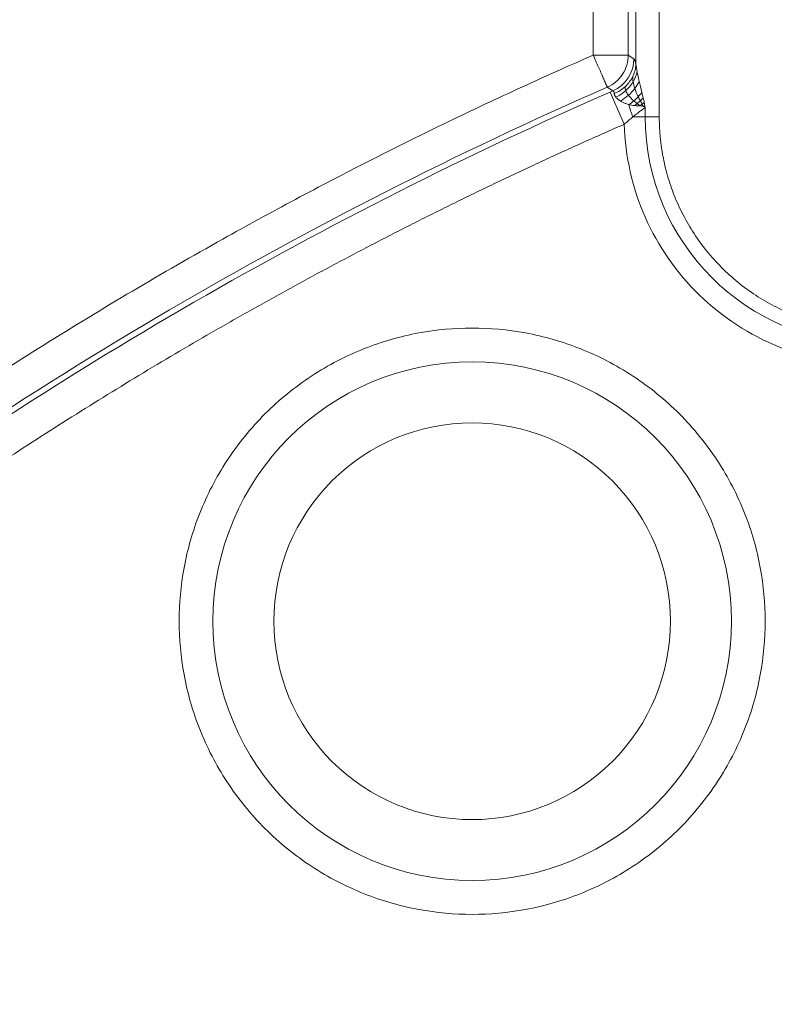
# Model space of a CAD drawing. Units: millimetres. Extents: x 326 to 3985, y 83 to 3271.
# Drawn here: x 1901 to 1965, y 3064 to 3148 of the extents above; entities that cross this region are included whole.
import ezdxf

# ---------------------------------------------------------------- set-up
doc = ezdxf.new("R2010")
doc.units = ezdxf.units.MM

msp = doc.modelspace()

# ---------------------------------------------------------------- linework, layer by layer
at = {"color": 7, "linetype": 'Continuous', "lineweight": 15}
for p, q in [((1955.635, 3185.028), (1955.635, 3139.449)), ((1953.643, 3143.944), (1953.643, 3183.265)), ((1950.004, 3179.647), (1950.004, 3144.724)), ((1952.992, 3179.647), (1952.992, 3144.724)), ((1952.992, 3144.724), (1953.476, 3144.407)), ((1951.2, 3141.985), (1951.681, 3141.668)), ((1951.448, 3141.566), (1952.644, 3138.828)), ((1953.999, 3140.391), (1953.975, 3140.392)), ((1954.435, 3139.449), (1954.435, 3140.258)), ((1954.435, 3139.449), (1953.377, 3139.449)), ((1954.435, 3139.449), (1955.635, 3139.449))]:
    msp.add_line(p, q, dxfattribs=at)
msp.add_circle((1939.672, 3096.447), 22.113, dxfattribs=at)
for centre, radius, start, end in [((2094.552, 2813.856), 457, 86.95157, 152.05303), ((2094.552, 2813.856), 455, 86.95157, 152.05303), ((1237.672, 3268.451), 910, 181.966407, 358.033593), ((1237.672, 3268.451), 912, 270, 358.004116), ((2094.552, 2813.856), 422.198, 93.81675, 152.05303), ((2094.552, 2813.856), 422.12, 93.81675, 152.05303), ((2094.552, 2813.856), 404.88, 93.81675, 152.05303), ((2094.552, 2813.856), 404.28, 110.43725, 140.03491), ((2094.552, 2813.856), 402.623, 110.43725, 140.03491), ((1237.672, 3268.451), 859.88, 326.139059, 354.816596), ((1237.672, 3268.451), 877.198, 185.183404, 354.816596), ((1237.672, 3268.451), 877.12, 185.183404, 354.816596), ((2094.552, 2813.856), 400.965, 110.43725, 140.03491), ((2094.552, 2813.856), 397.383, 111.46051, 138.67015), ((2094.552, 2813.856), 396.146, 111.46051, 138.67015), ((1950.463, 3144.424), 3.013, 293.85696, 359.69223), ((2094.552, 2813.856), 358.076, 113.59946, 127.0132), ((2094.552, 2813.856), 357.593, 113.58989, 126.34369), ((1973.803, 3139.449), 19.367, 180, 270)]:
    msp.add_arc(centre, radius, start, end, dxfattribs=at)
for points, knots in [([(1699.239, 3023.579), (1739.222, 3098.945), (1799.924, 3161.317), (1948.43, 3245.346), (2033.156, 3265.26), (2118.35, 3260.723)], [0, 0, 0, 0, 0.5, 0.5, 1, 1, 1, 1]), ([(1718.95, 3013.122), (1719.267, 3013.716), (1719.9, 3014.906), (1720.86, 3016.684), (1721.828, 3018.457), (1722.804, 3020.225), (1723.788, 3021.988), (1724.78, 3023.746), (1725.781, 3025.499), (1726.789, 3027.247), (1727.806, 3028.99), (1728.831, 3030.728), (1729.864, 3032.461), (1730.906, 3034.189), (1731.955, 3035.912), (1733.013, 3037.631), (1734.079, 3039.344), (1735.153, 3041.052), (1736.236, 3042.755), (1737.326, 3044.453), (1738.425, 3046.146), (1739.531, 3047.834), (1740.646, 3049.517), (1741.77, 3051.195), (1742.901, 3052.867), (1744.041, 3054.535), (1745.188, 3056.198), (1747.234, 3059.132), (1750.212, 3063.312), (1754.178, 3068.697), (1758.229, 3074.019), (1763.769, 3081.066), (1770.924, 3089.735), (1779.879, 3099.908), (1789.18, 3109.818), (1798.841, 3119.471), (1808.827, 3128.828), (1822.594, 3140.918), (1840.563, 3155.216), (1863.222, 3170.961), (1886.855, 3185.204), (1907.25, 3195.757), (1923.911, 3203.379), (1936.533, 3208.667), (1949.292, 3213.537), (1962.138, 3217.974), (1975.083, 3221.988), (1985.92, 3224.974), (1994.616, 3227.149), (2001.128, 3228.67), (2007.664, 3230.088), (2013.357, 3231.23), (2018.196, 3232.137), (2022.174, 3232.844), (2026.156, 3233.512), (2030.143, 3234.143), (2034.135, 3234.736), (2038.133, 3235.29), (2042.135, 3235.807), (2046.142, 3236.285), (2050.153, 3236.725), (2054.17, 3237.128), (2058.192, 3237.491), (2062.218, 3237.82), (2064.906, 3238.006), (2066.25, 3238.1)], [0, 0, 0, 0, 0.004677, 0.009352, 0.014027, 0.0187, 0.023373, 0.028044, 0.032715, 0.037385, 0.042055, 0.046725, 0.051394, 0.056062, 0.060731, 0.0654, 0.070068, 0.074737, 0.079407, 0.084077, 0.088747, 0.093418, 0.098089, 0.102762, 0.107435, 0.11211, 0.116786, 0.121463, 0.13694, 0.152415, 0.16789, 0.183368, 0.214639, 0.245911, 0.277441, 0.308973, 0.340702, 0.372432, 0.436149, 0.5, 0.563851, 0.627568, 0.659297, 0.691027, 0.722558, 0.75409, 0.78536, 0.816632, 0.83211, 0.847584, 0.863059, 0.878538, 0.88789, 0.897238, 0.906582, 0.915923, 0.925262, 0.9346, 0.943937, 0.953275, 0.962614, 0.971955, 0.981299, 0.990647, 1, 1, 1, 1]), ([(2139.641, 3237.483), (2134.325, 3082.656), (2089.24, 2931.794), (1928.223, 2667.081), (1814.992, 2557.671), (1544.911, 2405.832), (1392.591, 2365.951), (1082.754, 2365.951), (930.434, 2405.832), (660.352, 2557.671), (547.121, 2667.081), (386.104, 2931.794), (341.019, 3082.656), (335.704, 3237.483)], [0, 0, 0, 0, 0.166667, 0.166667, 0.333333, 0.333333, 0.5, 0.5, 0.666667, 0.666667, 0.833333, 0.833333, 1, 1, 1, 1]), ([(2066.553, 3233.549), (2065.888, 3233.504), (2064.559, 3233.413), (2062.565, 3233.265), (2060.573, 3233.109), (2058.582, 3232.943), (2056.592, 3232.767), (2054.604, 3232.583), (2052.616, 3232.388), (2050.63, 3232.185), (2048.645, 3231.971), (2046.661, 3231.749), (2044.679, 3231.517), (2042.698, 3231.276), (2040.718, 3231.025), (2038.739, 3230.765), (2036.761, 3230.495), (2034.785, 3230.216), (2032.809, 3229.928), (2030.835, 3229.63), (2028.863, 3229.323), (2026.891, 3229.006), (2024.921, 3228.68), (2022.951, 3228.345), (2020.983, 3228), (2019.017, 3227.646), (2017.051, 3227.282), (2013.575, 3226.622), (2008.597, 3225.623), (2002.131, 3224.221), (1995.688, 3222.716), (1987.086, 3220.564), (1976.365, 3217.61), (1963.559, 3213.639), (1950.85, 3209.25), (1938.228, 3204.432), (1925.741, 3199.201), (1909.259, 3191.661), (1889.083, 3181.22), (1865.704, 3167.131), (1843.288, 3151.555), (1825.512, 3137.41), (1811.892, 3125.45), (1802.013, 3116.193), (1792.456, 3106.643), (1783.255, 3096.84), (1774.396, 3086.776), (1767.317, 3078.2), (1761.837, 3071.229), (1757.83, 3065.964), (1753.906, 3060.637), (1750.573, 3055.959), (1747.797, 3051.957), (1745.55, 3048.652), (1743.336, 3045.327), (1741.154, 3041.982), (1739.005, 3038.617), (1736.887, 3035.233), (1734.803, 3031.829), (1732.75, 3028.405), (1730.73, 3024.961), (1728.742, 3021.497), (1726.788, 3018.013), (1724.863, 3014.511), (1723.607, 3012.16), (1722.98, 3010.984)], [0, 0, 0, 0, 0.004677, 0.009352, 0.014027, 0.0187, 0.023373, 0.028044, 0.032715, 0.037385, 0.042055, 0.046725, 0.051394, 0.056062, 0.060731, 0.0654, 0.070068, 0.074737, 0.079407, 0.084077, 0.088747, 0.093418, 0.098089, 0.102762, 0.107435, 0.11211, 0.116786, 0.121463, 0.13694, 0.152415, 0.16789, 0.183368, 0.214639, 0.245911, 0.277441, 0.308973, 0.340702, 0.372432, 0.436149, 0.5, 0.563851, 0.627568, 0.659297, 0.691027, 0.722558, 0.75409, 0.78536, 0.816632, 0.83211, 0.847584, 0.863059, 0.878538, 0.88789, 0.897238, 0.906582, 0.915923, 0.925262, 0.9346, 0.943937, 0.953275, 0.962614, 0.971955, 0.981299, 0.990647, 1, 1, 1, 1]), ([(1735.569, 3004.305), (1735.896, 3004.921), (1736.552, 3006.152), (1737.547, 3007.993), (1738.551, 3009.827), (1739.564, 3011.657), (1740.586, 3013.48), (1741.617, 3015.298), (1742.658, 3017.111), (1743.707, 3018.917), (1744.766, 3020.718), (1745.834, 3022.514), (1746.912, 3024.304), (1747.998, 3026.088), (1749.093, 3027.867), (1750.198, 3029.64), (1751.312, 3031.407), (1752.435, 3033.169), (1753.567, 3034.925), (1754.709, 3036.676), (1755.86, 3038.421), (1757.019, 3040.16), (1758.188, 3041.894), (1759.366, 3043.622), (1760.554, 3045.344), (1762.57, 3048.237), (1765.447, 3052.275), (1769.238, 3057.422), (1773.109, 3062.509), (1778.404, 3069.243), (1785.243, 3077.529), (1793.802, 3087.252), (1802.691, 3096.723), (1811.924, 3105.949), (1821.469, 3114.893), (1834.627, 3126.447), (1851.801, 3140.113), (1873.457, 3155.162), (1896.044, 3168.774), (1915.537, 3178.86), (1931.461, 3186.145), (1943.524, 3191.199), (1955.719, 3195.854), (1967.997, 3200.095), (1980.369, 3203.931), (1990.726, 3206.785), (1999.037, 3208.864), (2005.262, 3210.317), (2011.509, 3211.672), (2016.949, 3212.764), (2021.575, 3213.631), (2025.376, 3214.306), (2029.182, 3214.945), (2032.993, 3215.548), (2036.809, 3216.114), (2040.629, 3216.644), (2044.454, 3217.138), (2048.283, 3217.595), (2052.118, 3218.016), (2055.957, 3218.401), (2059.801, 3218.748), (2063.649, 3219.062), (2066.217, 3219.24), (2067.502, 3219.33)], [0, 0, 0, 0, 0.005067, 0.010132, 0.015195, 0.020258, 0.025319, 0.03038, 0.03544, 0.040499, 0.045557, 0.050615, 0.055673, 0.060731, 0.065789, 0.070847, 0.075905, 0.080963, 0.086022, 0.091082, 0.096143, 0.101204, 0.106267, 0.111331, 0.116396, 0.121463, 0.13694, 0.152415, 0.167889, 0.183368, 0.214639, 0.245911, 0.277441, 0.308973, 0.340702, 0.372432, 0.436149, 0.5, 0.563851, 0.627568, 0.659297, 0.691027, 0.722558, 0.75409, 0.78536, 0.816632, 0.83211, 0.847584, 0.863059, 0.878538, 0.88789, 0.897238, 0.906582, 0.915923, 0.925262, 0.9346, 0.943937, 0.953275, 0.962614, 0.971955, 0.981299, 0.990647, 1, 1, 1, 1]), ([(2082.519, 3191.811), (2069.849, 3052.142), (2022.748, 2917.789), (1868.119, 2683.776), (1762.999, 2587.761), (1515.974, 2454.906), (1377.915, 2420.135), (1097.43, 2420.135), (959.371, 2454.906), (712.346, 2587.761), (607.226, 2683.776), (452.597, 2917.789), (405.496, 3052.142), (392.826, 3191.811)], [0, 0, 0, 0, 0.166667, 0.166667, 0.333333, 0.333333, 0.5, 0.5, 0.666667, 0.666667, 0.833333, 0.833333, 1, 1, 1, 1]), ([(2095.524, 3190.631), (2095.433, 3189.635), (2095.25, 3187.642), (2094.963, 3184.655), (2094.666, 3181.669), (2094.358, 3178.684), (2094.04, 3175.7), (2093.712, 3172.718), (2093.373, 3169.737), (2093.024, 3166.757), (2092.665, 3163.779), (2092.295, 3160.802), (2091.915, 3157.826), (2091.525, 3154.851), (2091.124, 3151.878), (2090.713, 3148.905), (2090.291, 3145.935), (2089.859, 3142.965), (2089.417, 3139.997), (2088.432, 3133.542), (2086.819, 3123.616), (2084.43, 3110.244), (2081.83, 3096.912), (2078.076, 3079.156), (2072.851, 3057.049), (2065.734, 3030.696), (2057.781, 3004.562), (2048.996, 2978.678), (2039.395, 2953.085), (2028.993, 2927.826), (2017.805, 2902.927), (2007.842, 2882.512), (1999.498, 2866.396), (1993.064, 2854.433), (1986.442, 2842.573), (1981, 2833.179), (1976.848, 2826.189), (1974.06, 2821.563), (1971.243, 2816.954), (1968.398, 2812.364), (1965.525, 2807.792), (1962.622, 2803.238), (1959.692, 2798.702), (1956.732, 2794.184), (1953.745, 2789.684), (1951.73, 2786.699), (1950.722, 2785.206)], [0, 0, 0, 0, 0.0068979, 0.0137952, 0.0206919, 0.0275881, 0.0344839, 0.0413794, 0.0482746, 0.0551696, 0.0620646, 0.0689596, 0.0758547, 0.08275, 0.0896455, 0.0965413, 0.1034376, 0.1103344, 0.1172318, 0.1241299, 0.1553518, 0.1865662, 0.217781, 0.2490038, 0.3116892, 0.3743757, 0.4371873, 0.5000001, 0.5628116, 0.6256244, 0.6883097, 0.7509963, 0.7822182, 0.8134327, 0.8446474, 0.8758703, 0.8882861, 0.9006999, 0.9131123, 0.9255238, 0.9379348, 0.9503459, 0.9627574, 0.97517, 0.987584, 1, 1, 1, 1]), ([(365.627, 3189.343), (365.715, 3188.385), (365.891, 3186.469), (366.166, 3183.597), (366.45, 3180.726), (366.744, 3177.855), (367.047, 3174.987), (367.36, 3172.119), (367.682, 3169.253), (368.013, 3166.388), (368.354, 3163.524), (368.704, 3160.662), (369.064, 3157.8), (369.433, 3154.94), (369.812, 3152.082), (370.2, 3149.224), (370.597, 3146.368), (371.004, 3143.513), (371.42, 3140.66), (371.846, 3137.807), (372.281, 3134.956), (372.725, 3132.106), (373.179, 3129.257), (373.642, 3126.41), (374.115, 3123.564), (374.597, 3120.719), (375.089, 3117.876), (376.54, 3109.64), (379.115, 3096.045), (383.125, 3077.156), (387.551, 3058.36), (394.088, 3033.106), (403.392, 3001.577), (416.421, 2963.818), (431.272, 2926.417), (448.063, 2889.249), (466.681, 2852.684), (487.22, 2816.658), (509.545, 2781.484), (533.713, 2747.155), (559.578, 2713.92), (587.145, 2681.824), (616.275, 2651.047), (646.911, 2621.674), (678.932, 2593.816), (712.215, 2567.586), (746.67, 2543.031), (782.106, 2520.275), (818.478, 2499.307), (855.526, 2480.251), (893.26, 2463.05), (931.357, 2447.812), (969.89, 2434.447), (1008.479, 2423.036), (1047.262, 2413.472), (1085.814, 2405.799), (1124.335, 2399.904), (1162.37, 2395.793), (1200.173, 2393.36), (1237.672, 2392.558), (1275.171, 2393.36), (1312.974, 2395.793), (1351.009, 2399.904), (1389.53, 2405.799), (1428.083, 2413.472), (1466.865, 2423.036), (1505.454, 2434.447), (1543.987, 2447.812), (1582.084, 2463.05), (1619.818, 2480.251), (1656.866, 2499.307), (1693.238, 2520.274), (1728.674, 2543.031), (1763.129, 2567.586), (1796.412, 2593.816), (1828.433, 2621.673), (1859.069, 2651.046), (1888.199, 2681.823), (1915.766, 2713.92), (1941.631, 2747.155), (1965.799, 2781.484), (1988.124, 2816.658), (2008.664, 2852.684), (2027.281, 2889.249), (2044.073, 2926.416), (2058.923, 2963.817), (2071.952, 3001.576), (2081.256, 3033.106), (2087.794, 3058.36), (2092.22, 3077.156), (2096.23, 3096.045), (2098.983, 3110.585), (2100.752, 3120.718), (2101.707, 3126.409), (2102.624, 3132.105), (2103.503, 3137.806), (2104.345, 3143.512), (2105.149, 3149.223), (2105.916, 3154.94), (2106.645, 3160.661), (2107.336, 3166.387), (2107.989, 3172.119), (2108.604, 3177.855), (2109.185, 3183.597), (2109.539, 3187.428), (2109.717, 3189.343)], [0, 0, 0, 0, 0.001113, 0.002227, 0.00334, 0.004453, 0.005565, 0.006678, 0.007791, 0.008904, 0.010016, 0.011129, 0.012241, 0.013353, 0.014466, 0.015578, 0.016691, 0.017803, 0.018916, 0.020028, 0.021141, 0.022254, 0.023366, 0.024479, 0.025592, 0.026705, 0.027818, 0.028932, 0.036383, 0.04383, 0.051278, 0.058729, 0.074018, 0.089308, 0.104941, 0.120574, 0.136492, 0.15241, 0.168549, 0.184688, 0.200979, 0.217269, 0.233635, 0.250002, 0.266369, 0.282735, 0.299025, 0.315316, 0.331455, 0.347594, 0.363512, 0.37943, 0.395063, 0.410696, 0.425985, 0.441275, 0.456173, 0.47107, 0.485535, 0.5, 0.514465, 0.52893, 0.543827, 0.558725, 0.574014, 0.589304, 0.604937, 0.62057, 0.636488, 0.652406, 0.668545, 0.684684, 0.700975, 0.717265, 0.733631, 0.749998, 0.766365, 0.782731, 0.799021, 0.815312, 0.831451, 0.84759, 0.863508, 0.879426, 0.895059, 0.910692, 0.925981, 0.941271, 0.948722, 0.95617, 0.963617, 0.971068, 0.973295, 0.975521, 0.977746, 0.979972, 0.982197, 0.984422, 0.986646, 0.988871, 0.991096, 0.993322, 0.995547, 0.997773, 1, 1, 1, 1]), ([(2114.259, 3188.931), (2114.171, 3187.968), (2113.994, 3186.042), (2113.717, 3183.155), (2113.432, 3180.269), (2113.137, 3177.384), (2112.832, 3174.5), (2112.518, 3171.617), (2112.194, 3168.736), (2111.861, 3165.856), (2111.518, 3162.978), (2111.166, 3160.1), (2110.805, 3157.224), (2110.433, 3154.349), (2110.053, 3151.476), (2109.663, 3148.603), (2109.264, 3145.732), (2108.855, 3142.862), (2108.436, 3139.994), (2108.008, 3137.127), (2107.571, 3134.261), (2107.124, 3131.396), (2106.668, 3128.532), (2106.202, 3125.67), (2105.727, 3122.809), (2105.243, 3119.95), (2104.748, 3117.091), (2103.289, 3108.813), (2100.702, 3095.147), (2096.671, 3076.16), (2092.222, 3057.266), (2085.65, 3031.88), (2076.298, 3000.187), (2063.201, 2962.231), (2048.273, 2924.635), (2031.394, 2887.274), (2012.68, 2850.519), (1992.033, 2814.305), (1969.592, 2778.947), (1945.298, 2744.439), (1919.299, 2711.031), (1891.587, 2678.768), (1862.306, 2647.831), (1831.51, 2618.305), (1799.323, 2590.302), (1765.866, 2563.936), (1731.231, 2539.252), (1695.611, 2516.378), (1659.05, 2495.301), (1621.809, 2476.145), (1583.878, 2458.855), (1545.582, 2443.538), (1506.849, 2430.103), (1468.059, 2418.633), (1429.074, 2409.018), (1390.321, 2401.305), (1351.599, 2395.38), (1313.367, 2391.247), (1275.366, 2388.802), (1237.672, 2387.996), (1199.978, 2388.802), (1161.978, 2391.247), (1123.745, 2395.38), (1085.024, 2401.305), (1046.27, 2409.018), (1007.286, 2418.633), (968.495, 2430.103), (929.762, 2443.537), (891.466, 2458.855), (853.536, 2476.145), (816.295, 2495.301), (779.733, 2516.377), (744.113, 2539.252), (709.478, 2563.935), (676.022, 2590.302), (643.834, 2618.304), (613.038, 2647.831), (583.757, 2678.768), (556.046, 2711.031), (530.046, 2744.439), (505.753, 2778.947), (483.311, 2814.305), (462.665, 2850.519), (443.95, 2887.274), (427.071, 2924.635), (412.143, 2962.231), (399.046, 3000.186), (389.694, 3031.88), (383.123, 3057.266), (378.674, 3076.16), (374.643, 3095.147), (371.875, 3109.763), (370.097, 3119.948), (369.137, 3125.669), (368.215, 3131.395), (367.331, 3137.126), (366.485, 3142.861), (365.677, 3148.602), (364.906, 3154.348), (364.173, 3160.099), (363.479, 3165.856), (362.822, 3171.617), (362.203, 3177.383), (361.62, 3183.155), (361.264, 3187.006), (361.085, 3188.931)], [0, 0, 0, 0, 0.001113, 0.002227, 0.00334, 0.004453, 0.005565, 0.006678, 0.007791, 0.008904, 0.010016, 0.011129, 0.012241, 0.013353, 0.014466, 0.015578, 0.016691, 0.017803, 0.018916, 0.020028, 0.021141, 0.022254, 0.023366, 0.024479, 0.025592, 0.026705, 0.027818, 0.028932, 0.036383, 0.04383, 0.051278, 0.058729, 0.074018, 0.089308, 0.104941, 0.120574, 0.136492, 0.15241, 0.168549, 0.184688, 0.200979, 0.217269, 0.233635, 0.250002, 0.266369, 0.282735, 0.299025, 0.315316, 0.331455, 0.347594, 0.363512, 0.37943, 0.395063, 0.410696, 0.425985, 0.441275, 0.456173, 0.47107, 0.485535, 0.5, 0.514465, 0.52893, 0.543827, 0.558725, 0.574014, 0.589304, 0.604937, 0.62057, 0.636488, 0.652406, 0.668545, 0.684684, 0.700975, 0.717265, 0.733631, 0.749998, 0.766365, 0.782731, 0.799021, 0.815312, 0.831451, 0.84759, 0.863508, 0.879426, 0.895059, 0.910692, 0.925981, 0.941271, 0.948722, 0.95617, 0.963617, 0.971068, 0.973295, 0.975521, 0.977746, 0.979972, 0.982197, 0.984422, 0.986646, 0.988871, 0.991096, 0.993322, 0.995547, 0.997773, 1, 1, 1, 1]), ([(1834.534, 3064.372), (1834.988, 3064.842), (1835.898, 3065.783), (1837.271, 3067.185), (1838.652, 3068.579), (1840.039, 3069.966), (1841.434, 3071.345), (1842.837, 3072.716), (1844.246, 3074.079), (1845.663, 3075.435), (1847.088, 3076.783), (1848.519, 3078.123), (1849.958, 3079.455), (1851.404, 3080.78), (1852.858, 3082.097), (1854.319, 3083.406), (1855.787, 3084.707), (1857.262, 3086), (1858.745, 3087.286), (1861.983, 3090.063), (1867.032, 3094.264), (1873.988, 3099.768), (1881.077, 3105.099), (1888.297, 3110.255), (1895.64, 3115.233), (1903.103, 3120.028), (1910.681, 3124.638), (1916.828, 3128.174), (1921.478, 3130.743), (1924.586, 3132.421), (1927.709, 3134.068), (1930.848, 3135.684), (1934.002, 3137.269), (1937.171, 3138.823), (1940.356, 3140.346), (1943.556, 3141.838), (1946.77, 3143.301), (1948.926, 3144.249), (1950.004, 3144.724)], [0, 0, 0, 0, 0.013865, 0.027726, 0.041585, 0.055441, 0.069295, 0.083148, 0.096999, 0.110849, 0.1247, 0.13855, 0.1524, 0.166252, 0.180105, 0.193959, 0.207815, 0.221674, 0.235536, 0.249401, 0.312068, 0.374699, 0.43733, 0.5, 0.562668, 0.625298, 0.687929, 0.7506, 0.775554, 0.800498, 0.825436, 0.850368, 0.875299, 0.900229, 0.925162, 0.9501, 0.975045, 1, 1, 1, 1]), ([(1950.004, 3144.724), (1950.027, 3144.671), (1950.072, 3144.567), (1950.138, 3144.415), (1950.201, 3144.27), (1950.262, 3144.132), (1950.319, 3144.002), (1950.373, 3143.879), (1950.445, 3143.715), (1950.531, 3143.517), (1950.666, 3143.208), (1950.82, 3142.854), (1950.961, 3142.531), (1951.064, 3142.296), (1951.125, 3142.158), (1951.163, 3142.07), (1951.187, 3142.014), (1951.196, 3141.995), (1951.2, 3141.985)], [0, 0, 0, 0, 0.038978, 0.076425, 0.112347, 0.146758, 0.179682, 0.211159, 0.241243, 0.307321, 0.36953, 0.500073, 0.631274, 0.722984, 0.821681, 0.876822, 0.936193, 1, 1, 1, 1]), ([(1950.004, 3144.724), (1950.375, 3144.724), (1950.745, 3144.724), (1951.437, 3144.724), (1951.757, 3144.724), (1952.304, 3144.724), (1952.53, 3144.724), (1952.858, 3144.724), (1952.96, 3144.724), (1952.992, 3144.724)], [0, 0, 0, 0, 0.25, 0.25, 0.5, 0.5, 0.75, 0.75, 1, 1, 1, 1]), ([(1952.992, 3144.724), (1952.989, 3144.148), (1952.816, 3143.573), (1952.184, 3142.607), (1951.727, 3142.219), (1951.2, 3141.985)], [0, 0, 0, 0, 0.5, 0.5, 1, 1, 1, 1]), ([(1953.476, 3144.407), (1953.482, 3144.402), (1953.495, 3144.392), (1953.514, 3144.366), (1953.533, 3144.332), (1953.552, 3144.289), (1953.571, 3144.237), (1953.589, 3144.177), (1953.607, 3144.108), (1953.625, 3144.031), (1953.637, 3143.973), (1953.643, 3143.944)], [0, 0, 0, 0, 0.112139, 0.223602, 0.334565, 0.445209, 0.555716, 0.666267, 0.777044, 0.888229, 1, 1, 1, 1]), ([(1951.681, 3141.668), (1951.642, 3141.651), (1951.565, 3141.617), (1951.487, 3141.583), (1951.448, 3141.566)], [0, 0, 0, 0, 0.500026, 1, 1, 1, 1]), ([(1951.789, 3141.446), (1951.787, 3141.463), (1951.785, 3141.497), (1951.777, 3141.542), (1951.765, 3141.582), (1951.75, 3141.616), (1951.73, 3141.643), (1951.708, 3141.661), (1951.69, 3141.666), (1951.681, 3141.668)], [0, 0, 0, 0, 0.122228, 0.250958, 0.386454, 0.528941, 0.678603, 0.835588, 1, 1, 1, 1]), ([(1951.861, 3141.231), (1951.851, 3141.248), (1951.83, 3141.285), (1951.809, 3141.339), (1951.793, 3141.393), (1951.79, 3141.428), (1951.789, 3141.446)], [0, 0, 0, 0, 0.241734, 0.488714, 0.741336, 1, 1, 1, 1]), ([(1951.931, 3141.133), (1951.918, 3141.15), (1951.892, 3141.182), (1951.871, 3141.214), (1951.861, 3141.231)], [0, 0, 0, 0, 0.497689, 1, 1, 1, 1]), ([(1952.329, 3140.81), (1952.301, 3140.827), (1952.245, 3140.861), (1952.169, 3140.914), (1952.088, 3140.977), (1952.005, 3141.05), (1951.956, 3141.105), (1951.931, 3141.133)], [0, 0, 0, 0, 0.17302, 0.34256, 0.508671, 0.752769, 1, 1, 1, 1]), ([(1952.794, 3140.582), (1952.752, 3140.6), (1952.667, 3140.635), (1952.547, 3140.691), (1952.434, 3140.749), (1952.364, 3140.789), (1952.329, 3140.81)], [0, 0, 0, 0, 0.258112, 0.510878, 0.7582, 1, 1, 1, 1]), ([(1953.031, 3140.495), (1952.991, 3140.509), (1952.911, 3140.537), (1952.833, 3140.567), (1952.794, 3140.582)], [0, 0, 0, 0, 0.505405, 1, 1, 1, 1]), ([(1953.509, 3140.421), (1953.426, 3140.43), (1953.266, 3140.447), (1953.108, 3140.479), (1953.031, 3140.495)], [0, 0, 0, 0, 0.517432, 1, 1, 1, 1]), ([(1953.975, 3140.392), (1953.921, 3140.394), (1953.818, 3140.399), (1953.662, 3140.407), (1953.56, 3140.416), (1953.509, 3140.421)], [0, 0, 0, 0, 0.347955, 0.679692, 1, 1, 1, 1]), ([(1954.249, 3140.367), (1954.234, 3140.37), (1954.203, 3140.375), (1954.12, 3140.384), (1954.051, 3140.388), (1953.999, 3140.391), (1953.999, 3140.391)], [0, 0, 0, 0, 0.18013, 0.387284, 0.998222, 1, 1, 1, 1]), ([(1954.41, 3140.293), (1954.405, 3140.3), (1954.391, 3140.316), (1954.364, 3140.333), (1954.33, 3140.348), (1954.29, 3140.359), (1954.262, 3140.365), (1954.249, 3140.367)], [0, 0, 0, 0, 0.140426, 0.312235, 0.521173, 0.770727, 1, 1, 1, 1]), ([(1954.435, 3140.258), (1954.392, 3140.228), (1954.305, 3140.165), (1954.168, 3140.065), (1954.023, 3139.957), (1953.871, 3139.842), (1953.713, 3139.718), (1953.547, 3139.587), (1953.434, 3139.496), (1953.377, 3139.449)], [0, 0, 0, 0, 0.128066, 0.260936, 0.398695, 0.541416, 0.689168, 0.842011, 1, 1, 1, 1]), ([(1952.644, 3138.828), (1952.07, 3138.576), (1950.922, 3138.072), (1949.205, 3137.306), (1947.492, 3136.531), (1945.783, 3135.746), (1944.079, 3134.954), (1942.38, 3134.152), (1940.685, 3133.341), (1938.995, 3132.521), (1937.309, 3131.693), (1935.627, 3130.856), (1933.95, 3130.009), (1932.278, 3129.154), (1930.61, 3128.29), (1928.946, 3127.417), (1927.287, 3126.535), (1925.633, 3125.644), (1923.983, 3124.745), (1922.337, 3123.836), (1920.696, 3122.918), (1919.059, 3121.992), (1916.933, 3120.774), (1914.324, 3119.252), (1911.242, 3117.412), (1908.181, 3115.542), (1905.138, 3113.641), (1902.116, 3111.711), (1899.114, 3109.749), (1896.131, 3107.757), (1893.169, 3105.735), (1890.226, 3103.682), (1887.302, 3101.601), (1885.37, 3100.188), (1884.404, 3099.482)], [0, 0, 0, 0, 0.02383, 0.047655, 0.071473, 0.095286, 0.119096, 0.142901, 0.166704, 0.190504, 0.214302, 0.2381, 0.261897, 0.285695, 0.309494, 0.333294, 0.357097, 0.380903, 0.404712, 0.428526, 0.452345, 0.47617, 0.500001, 0.54549, 0.590958, 0.636409, 0.68185, 0.727283, 0.772714, 0.818148, 0.863589, 0.909041, 0.95451, 1, 1, 1, 1]), ([(1952.644, 3138.828), (1952.806, 3133.324), (1955.106, 3128.099), (1963.007, 3120.428), (1968.296, 3118.282), (1973.803, 3118.282)], [0, 0, 0, 0, 0.5, 0.5, 1, 1, 1, 1]), ([(1955.635, 3139.449), (1955.636, 3139.311), (1955.638, 3139.033), (1955.653, 3138.618), (1955.676, 3138.203), (1955.709, 3137.79), (1955.752, 3137.377), (1955.804, 3136.965), (1955.866, 3136.553), (1956.013, 3135.702), (1956.315, 3134.421), (1956.892, 3132.729), (1957.644, 3131.078), (1958.892, 3128.942), (1960.864, 3126.511), (1963.295, 3124.539), (1965.431, 3123.291), (1967.081, 3122.539), (1968.774, 3121.962), (1970.19, 3121.629), (1971.316, 3121.446), (1972.142, 3121.352), (1972.971, 3121.293), (1973.525, 3121.286), (1973.803, 3121.282)], [0, 0, 0, 0, 0.014596, 0.029169, 0.043728, 0.058279, 0.072831, 0.087392, 0.101968, 0.116568, 0.178321, 0.240093, 0.304421, 0.368767, 0.500004, 0.63124, 0.695568, 0.759914, 0.821668, 0.88344, 0.912607, 0.941715, 0.970826, 1, 1, 1, 1]), ([(1914.672, 3096.447), (1914.672, 3097.971), (1914.96, 3101.112), (1916.3, 3105.772), (1918.621, 3110.252), (1921.869, 3114.25), (1925.867, 3117.498), (1930.347, 3119.819), (1935.006, 3121.158), (1939.672, 3121.586), (1944.338, 3121.158), (1948.997, 3119.819), (1953.478, 3117.498), (1957.476, 3114.25), (1960.723, 3110.252), (1963.045, 3105.772), (1964.384, 3101.112), (1964.812, 3096.447), (1964.384, 3091.781), (1963.045, 3087.121), (1960.723, 3082.641), (1957.476, 3078.643), (1953.478, 3075.395), (1948.997, 3073.074), (1944.338, 3071.735), (1939.672, 3071.307), (1935.006, 3071.735), (1930.347, 3073.074), (1925.867, 3075.395), (1921.869, 3078.643), (1918.621, 3082.641), (1916.3, 3087.121), (1914.96, 3091.781), (1914.672, 3094.922), (1914.672, 3096.447)], [0, 0, 0, 0, 0.029129, 0.060003, 0.09216, 0.125, 0.15784, 0.189997, 0.220871, 0.25, 0.279129, 0.310003, 0.34216, 0.375, 0.40784, 0.439997, 0.470871, 0.5, 0.529129, 0.560003, 0.59216, 0.625, 0.65784, 0.689997, 0.720871, 0.75, 0.779129, 0.810003, 0.84216, 0.875, 0.90784, 0.939997, 0.970871, 1, 1, 1, 1]), ([(2039.304, 3115.651), (2039.124, 3114.712), (2038.764, 3112.834), (2038.212, 3110.02), (2037.65, 3107.208), (2037.079, 3104.398), (2036.498, 3101.59), (2035.906, 3098.785), (2035.306, 3095.982), (2034.695, 3093.182), (2034.074, 3090.383), (2033.444, 3087.587), (2032.804, 3084.794), (2032.154, 3082.002), (2031.494, 3079.213), (2030.825, 3076.426), (2030.145, 3073.641), (2029.456, 3070.859), (2028.757, 3068.079), (2028.048, 3065.301), (2027.33, 3062.526), (2026.601, 3059.753), (2025.863, 3056.982), (2025.115, 3054.213), (2023.12, 3046.93), (2019.745, 3035.171), (2014.742, 3019.013), (2009.406, 3002.962), (2001.762, 2981.47), (1991.291, 2954.73), (1977.223, 2922.861), (1961.706, 2891.42), (1944.646, 2860.321), (1926.153, 2829.834), (1906.155, 2799.915), (1884.771, 2770.793), (1861.963, 2742.462), (1837.851, 2715.103), (1812.434, 2688.747), (1785.826, 2663.521), (1758.072, 2639.488), (1729.266, 2616.725), (1699.506, 2595.31), (1668.856, 2575.278), (1637.466, 2556.715), (1605.366, 2539.615), (1572.754, 2524.063), (1539.621, 2510.02), (1506.211, 2497.562), (1472.467, 2486.627), (1438.677, 2477.271), (1404.737, 2469.42), (1370.969, 2463.104), (1337.221, 2458.245), (1292.914, 2453.732), (1237.672, 2451.497), (1182.43, 2453.732), (1138.124, 2458.245), (1104.376, 2463.104), (1070.608, 2469.419), (1036.668, 2477.271), (1002.878, 2486.627), (969.134, 2497.562), (935.723, 2510.02), (902.59, 2524.062), (869.978, 2539.614), (837.879, 2556.715), (806.488, 2575.278), (775.839, 2595.31), (746.078, 2616.725), (717.273, 2639.488), (689.519, 2663.521), (662.911, 2688.746), (637.494, 2715.103), (613.382, 2742.462), (590.573, 2770.792), (569.19, 2799.915), (549.192, 2829.833), (530.698, 2860.32), (513.638, 2891.42), (498.122, 2922.86), (484.054, 2954.73), (473.583, 2981.469), (465.939, 3002.962), (460.602, 3019.013), (455.6, 3035.171), (451.983, 3047.772), (449.539, 3056.749), (448.131, 3062.062), (446.759, 3067.383), (445.423, 3072.712), (444.123, 3078.05), (442.86, 3083.396), (441.632, 3088.751), (440.44, 3094.114), (439.285, 3099.485), (438.166, 3104.865), (437.08, 3110.253), (436.387, 3113.851), (436.04, 3115.651)], [0, 0, 0, 0, 0.0012713, 0.0025424, 0.0038134, 0.0050843, 0.006355, 0.0076257, 0.0088962, 0.0101667, 0.0114371, 0.0127075, 0.0139779, 0.0152483, 0.0165186, 0.017789, 0.0190595, 0.0203299, 0.0216005, 0.0228712, 0.0241419, 0.0254128, 0.0266838, 0.0279549, 0.0292263, 0.036725, 0.0442205, 0.0517161, 0.059215, 0.0745516, 0.0898884, 0.1055231, 0.1211581, 0.1370399, 0.1529219, 0.168994, 0.1850665, 0.2012682, 0.2174701, 0.2337373, 0.2500048, 0.266272, 0.2825395, 0.2987412, 0.3149431, 0.3310153, 0.3470877, 0.3629695, 0.3788515, 0.3944862, 0.4101212, 0.4254578, 0.4407946, 0.455788, 0.4707817, 0.5, 0.5292183, 0.5442118, 0.5592055, 0.574542, 0.5898789, 0.6055136, 0.6211486, 0.6370303, 0.6529123, 0.6689845, 0.6850569, 0.7012586, 0.7174605, 0.7337278, 0.7499953, 0.7662625, 0.78253, 0.7987317, 0.8149336, 0.8310058, 0.8470782, 0.8629599, 0.8788419, 0.8944767, 0.9101116, 0.9254482, 0.940785, 0.9482838, 0.9557793, 0.9632749, 0.9707738, 0.9732103, 0.9756463, 0.9780818, 0.980517, 0.982952, 0.9853868, 0.9878217, 0.9902567, 0.9926919, 0.9951275, 0.9975635, 1, 1, 1, 1]), ([(1922.755, 3096.447), (1922.755, 3100.933), (1924.537, 3105.236), (1930.882, 3111.581), (1935.186, 3113.364), (1944.159, 3113.364), (1948.462, 3111.581), (1954.807, 3105.236), (1956.589, 3100.933), (1956.589, 3096.447)], [0, 0, 0, 0, 0.25, 0.25, 0.5, 0.5, 0.75, 0.75, 1, 1, 1, 1]), ([(1956.589, 3096.447), (1956.589, 3091.96), (1954.807, 3087.657), (1948.462, 3081.312), (1944.159, 3079.529), (1935.186, 3079.529), (1930.882, 3081.312), (1924.537, 3087.657), (1922.755, 3091.96), (1922.755, 3096.447)], [0, 0, 0, 0, 0.25, 0.25, 0.5, 0.5, 0.75, 0.75, 1, 1, 1, 1])]:
    msp.add_open_spline(points, degree=3, knots=knots, dxfattribs=at)
for points in [[(1800.22, 3074.75), (1841.212, 3120.997), (1892.529, 3156.935), (1950.004, 3179.647)], [(1953.388, 3142.922), (1953.541, 3143.244), (1953.629, 3143.597), (1953.643, 3143.944)], [(1953.741, 3143.302), (1953.692, 3143.545), (1953.657, 3143.759), (1953.643, 3143.944)], [(1952.738, 3142.047), (1953.01, 3142.298), (1953.234, 3142.6), (1953.388, 3142.922)], [(1953.404, 3142.451), (1953.378, 3142.627), (1953.373, 3142.784), (1953.388, 3142.922)], [(1953.404, 3142.451), (1953.567, 3142.722), (1953.683, 3143.014), (1953.741, 3143.302)], [(1953.923, 3142.507), (1953.852, 3142.797), (1953.79, 3143.063), (1953.741, 3143.302)], [(1951.789, 3141.446), (1952.139, 3141.589), (1952.467, 3141.797), (1952.738, 3142.047)], [(1952.776, 3141.699), (1952.733, 3141.826), (1952.722, 3141.942), (1952.738, 3142.047)], [(1952.776, 3141.699), (1953.025, 3141.922), (1953.24, 3142.18), (1953.404, 3142.451)], [(1953.547, 3141.877), (1953.476, 3142.087), (1953.429, 3142.278), (1953.404, 3142.451)], [(1953.547, 3141.877), (1953.702, 3142.081), (1953.83, 3142.295), (1953.923, 3142.507)], [(1954.159, 3141.54), (1954.076, 3141.885), (1953.995, 3142.209), (1953.923, 3142.507)], [(1951.931, 3141.133), (1952.237, 3141.282), (1952.527, 3141.476), (1952.776, 3141.699)], [(1952.329, 3140.809), (1952.568, 3140.951), (1952.796, 3141.117), (1953.002, 3141.296)], [(1953.002, 3141.296), (1952.891, 3141.44), (1952.818, 3141.575), (1952.776, 3141.699)], [(1953.002, 3141.296), (1953.207, 3141.476), (1953.392, 3141.674), (1953.547, 3141.877)], [(1953.463, 3140.823), (1953.268, 3140.99), (1953.115, 3141.148), (1953.002, 3141.296)], [(1953.463, 3140.823), (1953.599, 3140.937), (1953.727, 3141.055), (1953.843, 3141.175)], [(1953.843, 3141.175), (1953.719, 3141.427), (1953.62, 3141.662), (1953.547, 3141.877)], [(1953.843, 3141.175), (1953.96, 3141.296), (1954.066, 3141.418), (1954.159, 3141.54)], [(1954.021, 3140.832), (1953.957, 3140.951), (1953.898, 3141.065), (1953.843, 3141.175)], [(1954.267, 3141.072), (1954.232, 3141.233), (1954.195, 3141.389), (1954.159, 3141.54)], [(1953.031, 3140.495), (1953.182, 3140.599), (1953.327, 3140.709), (1953.463, 3140.823)], [(1953.377, 3139.449), (1953.242, 3139.803), (1953.122, 3140.165), (1953.031, 3140.495)], [(1953.742, 3140.597), (1953.642, 3140.675), (1953.548, 3140.75), (1953.463, 3140.823)], [(1953.509, 3140.42), (1953.589, 3140.478), (1953.667, 3140.537), (1953.742, 3140.597)], [(1953.742, 3140.597), (1953.84, 3140.674), (1953.933, 3140.753), (1954.021, 3140.832)], [(1953.987, 3140.401), (1953.908, 3140.471), (1953.823, 3140.534), (1953.742, 3140.597)], [(1953.974, 3140.392), (1953.979, 3140.395), (1953.983, 3140.398), (1953.987, 3140.401)], [(1953.987, 3140.401), (1954.052, 3140.446), (1954.115, 3140.492), (1954.176, 3140.537)], [(1953.999, 3140.391), (1953.995, 3140.394), (1953.991, 3140.398), (1953.987, 3140.401)], [(1954.021, 3140.832), (1954.108, 3140.912), (1954.191, 3140.992), (1954.267, 3141.072)], [(1954.176, 3140.537), (1954.125, 3140.641), (1954.071, 3140.738), (1954.021, 3140.832)], [(1954.176, 3140.537), (1954.236, 3140.583), (1954.295, 3140.629), (1954.351, 3140.675)], [(1954.249, 3140.368), (1954.229, 3140.428), (1954.202, 3140.483), (1954.176, 3140.537)], [(1954.351, 3140.675), (1954.324, 3140.812), (1954.296, 3140.943), (1954.267, 3141.072)], [(1954.411, 3140.293), (1954.396, 3140.428), (1954.374, 3140.554), (1954.351, 3140.675)], [(1954.435, 3140.258), (1954.427, 3140.27), (1954.419, 3140.282), (1954.41, 3140.293)], [(1952.644, 3138.828), (1952.887, 3139.035), (1953.135, 3139.245), (1953.377, 3139.449)]]:
    msp.add_open_spline(points, degree=3, dxfattribs=at)

doc.saveas('drawing.dxf')
